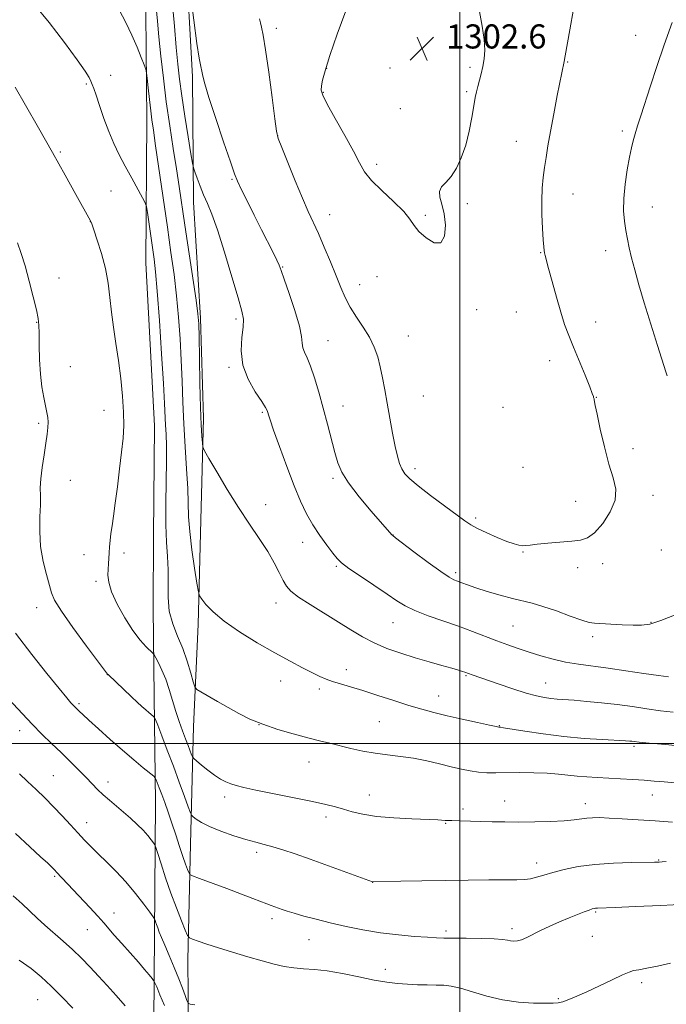
# Model space of a CAD drawing. Extents: x 2167300 to 2170200, y 362300 to 365200.
# Drawn here: x 2168354 to 2168569, y 363914 to 364240 of the extents above; entities that cross this region are included whole.
import ezdxf

# ---------------------------------------------------------------- set-up
doc = ezdxf.new("R2010")
doc.units = 0
doc.header["$MEASUREMENT"] = 0
for name, color, linetype, lineweight in [('32000', 7, 'Continuous', 0), ('DTM HARD BREAKLINE', 7, 'Continuous', 0), ('DTM SPOT ELEVATION', 2, 'Continuous', 13), ('INDEX CONTOUR', 41, 'Continuous', 13), ('INTERMEDIATE CONTOUR', 44, 'Continuous', 0), ('SPOT ELEVATION', 7, 'Continuous', 0)]:
    doc.layers.add(name, color=color, linetype=linetype, lineweight=lineweight)
doc.styles.add('Style-ITALICS', font='ITALICS.shx')

# ---------------------------------------------------------------- blocks, each defined once
blk = doc.blocks.new('SPOT')
at = {"layer": 'SPOT ELEVATION'}
for p, q in [((-3.91, -3.91), (3.82, 3.81)), ((-1.65, 3.77), (1.72, -3.93))]:
    blk.add_line(p, q, dxfattribs=at)

msp = doc.modelspace()

# ---------------------------------------------------------------- linework, layer by layer
at = {"layer": '32000', "flags": 128}
for points in [[(2168500, 365000), (2168500, 362500)], [(2167500, 364000), (2170000, 364000)]]:
    msp.add_lwpolyline(points, dxfattribs=at)
at = {"layer": 'DTM HARD BREAKLINE'}
for points in [[(2168398.69, 363753.19, 1261.68), (2168399.72, 363803.31, 1266.3), (2168399.4, 363847.59, 1270.66), (2168398.44, 363893.18, 1275.15), (2168398.77, 363936.8, 1279.58), (2168399.1, 363980.42, 1283.16), (2168398.71, 364015.58, 1286.68), (2168398.28, 364044.89, 1289.41), (2168398.46, 364068.98, 1289.09), (2168398.74, 364105.44, 1288.76), (2168395.89, 364159.5, 1289.02), (2168396.24, 364207.03, 1291.43), (2168395.86, 364242.19, 1292.67), (2168396.22, 364289.72, 1295.14), (2168396.47, 364323.57, 1297.03), (2168396.8, 364367.85, 1298.46), (2168397.82, 364416.67, 1301.13), (2168397.45, 364453.14, 1303.02), (2168397.12, 364496.11, 1304.91), (2168396.83, 364544.95, 1305.56), (2168395.91, 364595.09, 1305.76), (2168397.5, 364633.49, 1303.15), (2168397.11, 364668.66, 1301.59), (2168398.57, 364689.48, 1301.07)], [(2168409.04, 364262.93, 1298.01), (2168411.33, 364221.24, 1297.68), (2168411.66, 364179.56, 1295.34), (2168413.98, 364141.13, 1294.17), (2168415.03, 364107.92, 1294.36), (2168414.13, 364074.07, 1293.12), (2168413.22, 364039.56, 1291.56), (2168411.66, 364005.72, 1289.09), (2168410.71, 363966.66, 1284.99), (2168409.77, 363928.25, 1281.28), (2168410.16, 363893.09, 1278.21), (2168411.23, 363861.83, 1274.44), (2168410.94, 363824.07, 1270.99), (2168411.36, 363792.81, 1267.34), (2168411.14, 363764.16, 1264.48)]]:
    msp.add_polyline3d(points, dxfattribs=at)
at = {"layer": 'DTM SPOT ELEVATION'}
for p in [(2168439.13, 364237.26, 1300.39), (2168558.35, 364234.94, 1298.64), (2168535.8, 364226.14, 1299.91), (2168455.87, 364224.01, 1302.05), (2168476.86, 364224.14, 1302.75), (2168503.45, 364224.34, 1302.33), (2168384.25, 364221.64, 1290.82), (2168376.11, 364218.79, 1289.78), (2168502.33, 364216.3, 1302.24), (2168454.76, 364216.05, 1302.1), (2168480.36, 364210.61, 1302.74), (2168439.58, 364201.64, 1300.02), (2168553.94, 364203.17, 1298.28), (2168518.78, 364199.81, 1300.77), (2168367.53, 364196.19, 1288.21), (2168472.41, 364192.19, 1302.43), (2168424.44, 364187.2, 1297.84), (2168384.3, 364183.32, 1289.16), (2168537.58, 364182.3, 1299.22), (2168502.58, 364179.06, 1301.76), (2168563.89, 364178.04, 1297.23), (2168456.88, 364175.44, 1300.72), (2168488.63, 364175.18, 1302.23), (2168377.52, 364173.18, 1287.99), (2168526.9, 364162.84, 1300.08), (2168548.42, 364163.46, 1298.59), (2168441.28, 364158.14, 1298.1), (2168367.07, 364154.39, 1286.69), (2168472.54, 364154.91, 1301.25), (2168466.86, 364152.2, 1300.74), (2168505.59, 364143.95, 1301.67), (2168518.75, 364143.13, 1300.9), (2168359.68, 364139.75, 1285.93), (2168425.75, 364140.86, 1295.68), (2168545.13, 364139.84, 1299.32), (2168483.02, 364135.25, 1300.95), (2168456.37, 364133.71, 1298.84), (2168370.82, 364125.07, 1286.83), (2168529.87, 364126.98, 1300.61), (2168423.52, 364124.78, 1295.78), (2168487.98, 364115.31, 1301.1), (2168461.29, 364111.97, 1298.71), (2168545.28, 364114.88, 1299.96), (2168382.02, 364110.55, 1287.45), (2168434.58, 364109.86, 1295.81), (2168514.35, 364111.54, 1301.35), (2168360.3, 364106.23, 1285.73), (2168557.52, 364097.86, 1299.58), (2168485.2, 364091.24, 1300.47), (2168521.01, 364091.62, 1301.48), (2168370.8, 364087.35, 1286.76), (2168457.96, 364088.02, 1297.71), (2168564.12, 364082.39, 1299.62), (2168435.59, 364079.21, 1294.6), (2168538.51, 364080.42, 1300.58), (2168505.26, 364074.81, 1300.31), (2168447.9, 364066.78, 1295.34), (2168477.87, 364069.16, 1298.02), (2168388.7, 364063.27, 1288.42), (2168521.05, 364063.57, 1299.9), (2168566.84, 364064.23, 1299.22), (2168375.34, 364062.69, 1287.3), (2168547.42, 364059.67, 1299.63), (2168459.08, 364058.79, 1295.81), (2168498.69, 364056.68, 1298.35), (2168539.11, 364058.33, 1299.61), (2168379.34, 364053.83, 1287.67), (2168439.04, 364046.69, 1293.39), (2168359.68, 364045.12, 1285.4), (2168477.9, 364040.15, 1295.2), (2168563.48, 364040.18, 1298.11), (2168517.67, 364039, 1296.99), (2168544.08, 364035.43, 1297.62), (2168462.41, 364024.52, 1292.55), (2168383.1, 364022.91, 1285.98), (2168440.57, 364020.77, 1291.34), (2168502.06, 364022.52, 1293.85), (2168453.42, 364018.1, 1291.63), (2168528.54, 364020.08, 1294.81), (2168493, 364015.75, 1292.72), (2168373.67, 364013.23, 1284.24), (2168354.05, 364004.31, 1281.41), (2168433.44, 364006.28, 1290), (2168473.38, 364007.26, 1291.05), (2168513.14, 364005.97, 1292.07), (2168557.8, 363999.14, 1291.73), (2168450.05, 363993.96, 1289.26), (2168365.21, 363989.42, 1280.96), (2168383.3, 363987.24, 1282.57), (2168422.04, 363982.32, 1287.58), (2168470.03, 363982.99, 1288.7), (2168563.91, 363982.92, 1289.25), (2168501.1, 363978.3, 1288.43), (2168514.91, 363980.99, 1288.76), (2168541.69, 363980.14, 1288.62), (2168455.67, 363975.68, 1287.58), (2168376.32, 363973.82, 1280.65), (2168495.32, 363973.56, 1287.9), (2168432.64, 363963.89, 1285.61), (2168525.52, 363960.45, 1286.56), (2168566.05, 363961.4, 1286.1), (2168365.69, 363956, 1277.8), (2168471.13, 363954.01, 1285.99), (2168385.37, 363943.87, 1278.67), (2168545.1, 363944.17, 1283.83), (2168437.79, 363941.93, 1283.57), (2168376.46, 363938.27, 1277.16), (2168495.46, 363937.84, 1284.3), (2168517.33, 363938.58, 1284.41), (2168543.98, 363936.08, 1283.15), (2168450.06, 363935.03, 1283.17), (2168475.38, 363925.17, 1282.64), (2168560.39, 363920.69, 1281.62), (2168359.98, 363915.06, 1273.02), (2168532.67, 363915.43, 1282.16)]:
    msp.add_point(p, dxfattribs=at)
at = {"layer": 'INDEX CONTOUR'}
for points in [[(2168359.116, 364244.921, 1290), (2168363.827, 364239.14, 1290), (2168368.876, 364232.596, 1290), (2168373.133, 364226.847, 1290), (2168375.761, 364223.068, 1290), (2168377.077, 364220.92, 1290), (2168377.69, 364219.686, 1290), (2168378.133, 364218.676, 1290), (2168378.652, 364217.322, 1290), (2168379.416, 364215.083, 1290), (2168380.547, 364211.616, 1290), (2168381.974, 364207.38, 1290), (2168383.579, 364203.03, 1290), (2168385.272, 364199.064, 1290), (2168387.082, 364195.343, 1290), (2168389.066, 364191.57, 1290), (2168391.214, 364187.598, 1290), (2168394.812, 364181.039, 1290), (2168395.685, 364179.383, 1290), (2168396.101, 364178.109, 1290), (2168396.416, 364176.125, 1290), (2168398.615, 364160.662, 1290), (2168399.086, 364156.499, 1290), (2168399.65, 364150.041, 1290), (2168400.376, 364140.324, 1290), (2168401.14, 364129.245, 1290), (2168401.769, 364119.412, 1290), (2168402.138, 364112.781, 1290), (2168402.456, 364105.683, 1290), (2168402.624, 364102.637, 1290), (2168402.771, 364098.828, 1290), (2168402.802, 364093.699, 1290), (2168402.669, 364086.975, 1290), (2168402.509, 364079.532, 1290), (2168402.502, 364072.529, 1290), (2168402.76, 364066.828, 1290), (2168403.115, 364062.091, 1290), (2168403.328, 364057.687, 1290), (2168403.271, 364053.122, 1290), (2168403.246, 364048.472, 1290), (2168403.665, 364043.957, 1290), (2168404.813, 364039.727, 1290), (2168406.436, 364035.651, 1290), (2168408.157, 364031.532, 1290), (2168409.651, 364027.303, 1290), (2168410.821, 364023.42, 1290), (2168411.626, 364020.472, 1290), (2168412.123, 364018.825, 1290), (2168412.761, 364017.957, 1290), (2168414.088, 364017.124, 1290), (2168419.664, 364013.936, 1290), (2168423.181, 364011.949, 1290), (2168426.711, 364010.011, 1290), (2168430.445, 364008.164, 1290), (2168434.702, 364006.404, 1290), (2168439.645, 364004.739, 1290), (2168444.814, 364003.232, 1290), (2168449.59, 364001.955, 1290), (2168453.541, 364000.947, 1290), (2168456.952, 364000.105, 1290), (2168463.938, 363998.409, 1290), (2168467.863, 363997.536, 1290), (2168471.953, 363996.796, 1290), (2168476.112, 363996.257, 1290), (2168480.341, 363995.779, 1290), (2168484.663, 363995.173, 1290), (2168489.055, 363994.307, 1290), (2168493.322, 363993.297, 1290), (2168497.221, 363992.318, 1290), (2168500.582, 363991.52, 1290), (2168503.53, 363990.93, 1290), (2168506.259, 363990.549, 1290), (2168508.985, 363990.366, 1290), (2168511.993, 363990.322, 1290), (2168519.94, 363990.38, 1290), (2168524.607, 363990.354, 1290), (2168529.014, 363990.213, 1290), (2168532.737, 363989.925, 1290), (2168539.024, 363989.203, 1290), (2168542.216, 363988.932, 1290), (2168545.644, 363988.721, 1290), (2168553.369, 363988.309, 1290), (2168557.41, 363988.072, 1290), (2168561.172, 363987.825, 1290), (2168564.489, 363987.571, 1290), (2168567.798, 363987.288, 1290), (2168576.502, 363986.529, 1290)], [(2168433.638, 364240.37, 1300), (2168433.892, 364239.121, 1300), (2168434.269, 364237.652, 1300), (2168434.814, 364235.003, 1300), (2168435.601, 364230.168, 1300), (2168436.647, 364222.69, 1300), (2168437.75, 364214.301, 1300), (2168438.654, 364207.282, 1300), (2168439.227, 364203.189, 1300), (2168439.837, 364200.683, 1300), (2168440.979, 364197.703, 1300), (2168442.972, 364192.766, 1300), (2168445.445, 364186.71, 1300), (2168447.852, 364180.952, 1300), (2168449.793, 364176.521, 1300), (2168453.139, 364169.165, 1300), (2168455.096, 364164.677, 1300), (2168457.146, 364159.808, 1300), (2168459.021, 364155.191, 1300), (2168460.552, 364151.293, 1300), (2168461.976, 364147.925, 1300), (2168463.635, 364144.736, 1300), (2168465.745, 364141.448, 1300), (2168468.034, 364138.09, 1300), (2168470.111, 364134.767, 1300), (2168471.674, 364131.544, 1300), (2168472.799, 364128.325, 1300), (2168473.656, 364124.973, 1300), (2168474.398, 364121.356, 1300), (2168475.12, 364117.359, 1300), (2168475.9, 364112.874, 1300), (2168476.788, 364107.908, 1300), (2168477.715, 364102.948, 1300), (2168478.586, 364098.595, 1300), (2168479.338, 364095.301, 1300), (2168480.044, 364092.905, 1300), (2168480.81, 364091.091, 1300), (2168481.802, 364089.524, 1300), (2168483.443, 364087.79, 1300), (2168486.215, 364085.459, 1300), (2168490.337, 364082.294, 1300), (2168494.976, 364078.844, 1300), (2168501.76, 364073.859, 1300), (2168503.747, 364072.536, 1300), (2168505.939, 364071.354, 1300), (2168509, 364069.92, 1300), (2168512.486, 364068.397, 1300), (2168515.677, 364067.089, 1300), (2168518.023, 364066.23, 1300), (2168519.645, 364065.779, 1300), (2168520.834, 364065.623, 1300), (2168521.919, 364065.665, 1300), (2168523.379, 364065.847, 1300), (2168525.731, 364066.125, 1300), (2168529.265, 364066.455, 1300), (2168537.175, 364067.108, 1300), (2168540.091, 364067.443, 1300), (2168542.438, 364068.225, 1300), (2168544.774, 364069.971, 1300), (2168547.449, 364072.998, 1300), (2168549.954, 364076.829, 1300), (2168551.569, 364080.788, 1300), (2168551.784, 364084.423, 1300), (2168550.917, 364088.181, 1300), (2168549.495, 364092.735, 1300), (2168547.987, 364098.434, 1300), (2168546.628, 364104.352, 1300), (2168545.592, 364109.237, 1300), (2168544.997, 364112.174, 1300), (2168544.633, 364114.085, 1300), (2168544.557, 364114.388, 1300), (2168544.422, 364114.838, 1300), (2168544.336, 364115.183, 1300), (2168543.997, 364116.166, 1300), (2168543.134, 364118.391, 1300), (2168541.587, 364122.199, 1300), (2168537.743, 364131.521, 1300), (2168536.167, 364135.404, 1300), (2168534.823, 364139.009, 1300), (2168533.502, 364143.084, 1300), (2168532.069, 364148.082, 1300), (2168530.668, 364153.274, 1300), (2168529.518, 364157.634, 1300), (2168528.366, 364161.918, 1300), (2168528.156, 364162.76, 1300), (2168528.026, 364163.524, 1300), (2168527.907, 364164.788, 1300), (2168527.744, 364167.13, 1300), (2168527.51, 364170.894, 1300), (2168527.296, 364175.507, 1300), (2168527.223, 364180.164, 1300), (2168527.379, 364184.235, 1300), (2168527.717, 364187.797, 1300), (2168528.16, 364191.1, 1300), (2168528.66, 364194.432, 1300), (2168529.283, 364198.235, 1300), (2168530.125, 364202.982, 1300), (2168531.224, 364208.868, 1300), (2168532.389, 364214.956, 1300), (2168534.618, 364226.252, 1300), (2168534.959, 364228.148, 1300), (2168536.561, 364236.734, 1300), (2168537.799, 364243.592, 1300)], [(2168353.972, 363989.989, 1280), (2168356.68, 363987.473, 1280), (2168359.5, 363984.81, 1280), (2168362.392, 363982.012, 1280), (2168365.302, 363979.085, 1280), (2168368.166, 363976.066, 1280), (2168370.892, 363973.104, 1280), (2168373.372, 363970.38, 1280), (2168375.568, 363967.996, 1280), (2168377.708, 363965.76, 1280), (2168380.083, 363963.401, 1280), (2168382.903, 363960.695, 1280), (2168386.046, 363957.6, 1280), (2168389.308, 363954.115, 1280), (2168392.465, 363950.344, 1280), (2168395.217, 363946.787, 1280), (2168397.247, 363944.047, 1280), (2168398.352, 363942.53, 1280), (2168398.795, 363941.858, 1280), (2168398.957, 363941.451, 1280), (2168399.154, 363940.836, 1280), (2168399.451, 363939.954, 1280), (2168399.847, 363938.846, 1280), (2168400.364, 363937.503, 1280), (2168401.1, 363935.694, 1280), (2168402.175, 363933.133, 1280), (2168403.643, 363929.68, 1280), (2168405.29, 363925.774, 1280), (2168406.841, 363921.998, 1280), (2168408.064, 363918.844, 1280), (2168408.944, 363916.437, 1280), (2168409.511, 363914.813, 1280), (2168409.889, 363913.943, 1280), (2168410.57, 363913.559, 1280), (2168412.138, 363913.33, 1280)]]:
    msp.add_polyline3d(points, dxfattribs=at)
at = {"layer": 'INTERMEDIATE CONTOUR'}
for points in [[(2168404.665, 364246.254, 1296), (2168405.397, 364238.007, 1296), (2168405.987, 364230.934, 1296), (2168406.493, 364225.347, 1296), (2168407.047, 364220.381, 1296), (2168407.802, 364214.877, 1296), (2168408.834, 364208.126, 1296), (2168409.943, 364201.212, 1296), (2168410.851, 364195.667, 1296), (2168411.376, 364192.545, 1296), (2168411.712, 364190.996, 1296), (2168412.145, 364189.693, 1296), (2168412.895, 364187.605, 1296), (2168413.912, 364184.892, 1296), (2168415.074, 364182.01, 1296), (2168416.315, 364179.177, 1296), (2168417.772, 364175.641, 1296), (2168419.635, 364170.412, 1296), (2168421.978, 364162.989, 1296), (2168424.421, 364154.824, 1296), (2168426.469, 364147.859, 1296), (2168427.732, 364143.466, 1296), (2168428.254, 364140.736, 1296), (2168428.181, 364138.185, 1296), (2168427.743, 364134.657, 1296), (2168427.49, 364130.286, 1296), (2168428.054, 364125.53, 1296), (2168429.821, 364120.844, 1296), (2168432.194, 364116.676, 1296), (2168434.333, 364113.474, 1296), (2168435.597, 364111.525, 1296), (2168436.152, 364110.481, 1296), (2168436.364, 364109.837, 1296), (2168436.586, 364109.04, 1296), (2168437.126, 364107.349, 1296), (2168438.278, 364103.98, 1296), (2168440.212, 364098.501, 1296), (2168442.614, 364091.898, 1296), (2168445.043, 364085.512, 1296), (2168447.178, 364080.371, 1296), (2168449.157, 364076.25, 1296), (2168451.239, 364072.611, 1296), (2168453.576, 364069.065, 1296), (2168455.909, 364065.813, 1296), (2168457.878, 364063.205, 1296), (2168459.316, 364061.421, 1296), (2168460.843, 364059.956, 1296), (2168463.274, 364058.136, 1296), (2168467.118, 364055.501, 1296), (2168475.907, 364049.591, 1296), (2168479.14, 364047.386, 1296), (2168481.935, 364045.664, 1296), (2168485.178, 364044.102, 1296), (2168489.498, 364042.442, 1296), (2168499.621, 364038.919, 1296), (2168504.289, 364037.195, 1296), (2168512.342, 364034.078, 1296), (2168515.929, 364032.749, 1296), (2168519.437, 364031.529, 1296), (2168523.049, 364030.336, 1296), (2168526.91, 364029.127, 1296), (2168530.977, 364027.987, 1296), (2168535.157, 364027.03, 1296), (2168539.427, 364026.322, 1296), (2168549.228, 364025.054, 1296), (2168555.148, 364024.187, 1296), (2168561.04, 364023.279, 1296), (2168565.96, 364022.548, 1296), (2168569.222, 364022.166, 1296)], [(2168410.714, 364248.661, 1298), (2168411.814, 364239.973, 1298), (2168412.852, 364232.261, 1298), (2168413.618, 364227.338, 1298), (2168414.139, 364224.648, 1298), (2168414.5, 364223.046, 1298), (2168414.833, 364221.424, 1298), (2168415.478, 364218.81, 1298), (2168416.823, 364214.272, 1298), (2168419.069, 364207.366, 1298), (2168421.682, 364199.613, 1298), (2168423.94, 364193.024, 1298), (2168425.353, 364189.005, 1298), (2168426.341, 364186.528, 1298), (2168427.554, 364183.961, 1298), (2168429.465, 364180.079, 1298), (2168431.842, 364175.302, 1298), (2168434.277, 364170.455, 1298), (2168438.141, 364162.866, 1298), (2168439.378, 364160.401, 1298), (2168440.149, 364158.734, 1298), (2168440.817, 364156.974, 1298), (2168441.832, 364154.038, 1298), (2168443.47, 364149.258, 1298), (2168445.326, 364143.619, 1298), (2168446.819, 364138.521, 1298), (2168447.543, 364135.024, 1298), (2168447.783, 364132.827, 1298), (2168447.995, 364131.291, 1298), (2168448.544, 364129.81, 1298), (2168449.432, 364127.92, 1298), (2168450.57, 364125.184, 1298), (2168451.873, 364121.311, 1298), (2168453.274, 364116.556, 1298), (2168454.71, 364111.313, 1298), (2168456.116, 364105.977, 1298), (2168458.545, 364096.612, 1298), (2168459.531, 364093.181, 1298), (2168460.86, 364090.06, 1298), (2168463.133, 364086.463, 1298), (2168466.67, 364081.906, 1298), (2168470.693, 364077.124, 1298), (2168477.543, 364069.266, 1298), (2168477.823, 364069.002, 1298), (2168478.713, 364068.308, 1298), (2168484.847, 364063.641, 1298), (2168489.536, 364060.117, 1298), (2168493.724, 364057.058, 1298), (2168496.463, 364055.22, 1298), (2168498.098, 364054.326, 1298), (2168499.294, 364053.844, 1298), (2168500.66, 364053.322, 1298), (2168502.572, 364052.621, 1298), (2168505.349, 364051.678, 1298), (2168509.139, 364050.484, 1298), (2168513.416, 364049.219, 1298), (2168517.48, 364048.115, 1298), (2168524.02, 364046.557, 1298), (2168527.619, 364045.523, 1298), (2168532.07, 364044.003, 1298), (2168536.69, 364042.323, 1298), (2168540.528, 364040.946, 1298), (2168542.966, 364040.204, 1298), (2168544.722, 364039.93, 1298), (2168550.089, 364039.665, 1298), (2168553.926, 364039.457, 1298), (2168557.527, 364039.284, 1298), (2168560.363, 364039.263, 1298), (2168563.099, 364039.673, 1298), (2168566.7, 364040.828, 1298), (2168571.759, 364042.872, 1298)], [(2168387.092, 364243.419, 1292), (2168389.25, 364239.202, 1292), (2168391.247, 364235.017, 1292), (2168392.977, 364231.047, 1292), (2168394.361, 364227.625, 1292), (2168395.33, 364225.118, 1292), (2168395.857, 364223.672, 1292), (2168396.115, 364222.529, 1292), (2168396.324, 364220.716, 1292), (2168396.655, 364217.562, 1292), (2168397.075, 364213.662, 1292), (2168397.503, 364209.92, 1292), (2168397.898, 364206.854, 1292), (2168398.389, 364203.431, 1292), (2168399.149, 364198.231, 1292), (2168403.026, 364171.288, 1292), (2168404.238, 364162.941, 1292), (2168405.261, 364155.555, 1292), (2168406.104, 364148.542, 1292), (2168406.778, 364141.434, 1292), (2168407.295, 364134.259, 1292), (2168407.665, 364127.167, 1292), (2168407.917, 364120.243, 1292), (2168408.143, 364113.297, 1292), (2168408.451, 364106.074, 1292), (2168408.905, 364098.483, 1292), (2168409.397, 364091.102, 1292), (2168409.774, 364084.674, 1292), (2168410.097, 364075.221, 1292), (2168410.459, 364070.341, 1292), (2168411.189, 364064.326, 1292), (2168412.085, 364058.149, 1292), (2168412.86, 364053.187, 1292), (2168413.331, 364050.398, 1292), (2168413.748, 364049.042, 1292), (2168414.469, 364047.957, 1292), (2168415.845, 364046.199, 1292), (2168418.207, 364043.693, 1292), (2168421.878, 364040.584, 1292), (2168426.986, 364037.053, 1292), (2168432.878, 364033.432, 1292), (2168438.703, 364030.092, 1292), (2168443.757, 364027.33, 1292), (2168447.909, 364025.157, 1292), (2168451.174, 364023.51, 1292), (2168453.642, 364022.308, 1292), (2168455.709, 364021.401, 1292), (2168457.843, 364020.622, 1292), (2168460.461, 364019.812, 1292), (2168463.76, 364018.841, 1292), (2168467.884, 364017.589, 1292), (2168472.848, 364016.001, 1292), (2168478.149, 364014.273, 1292), (2168483.159, 364012.669, 1292), (2168487.458, 364011.378, 1292), (2168491.467, 364010.292, 1292), (2168495.815, 364009.231, 1292), (2168500.861, 364008.078, 1292), (2168505.877, 364006.971, 1292), (2168509.862, 364006.11, 1292), (2168512.097, 364005.638, 1292), (2168512.988, 364005.465, 1292), (2168513.497, 364005.422, 1292), (2168514.54, 364005.272, 1292), (2168521.649, 364004.122, 1292), (2168527.701, 364003.218, 1292), (2168534.499, 364002.37, 1292), (2168541.299, 364001.754, 1292), (2168547.398, 364001.355, 1292), (2168554.951, 364000.957, 1292), (2168556.4, 364000.86, 1292), (2168557.139, 364000.784, 1292), (2168557.888, 364000.688, 1292), (2168559.489, 364000.509, 1292), (2168562.819, 364000.176, 1292), (2168568.313, 363999.656, 1292), (2168574.646, 363999.071, 1292)], [(2168399.316, 364244.178, 1294), (2168399.76, 364239.621, 1294), (2168400.242, 364234.457, 1294), (2168400.884, 364228.066, 1294), (2168401.701, 364220.704, 1294), (2168402.687, 364212.849, 1294), (2168403.815, 364204.963, 1294), (2168404.977, 364197.445, 1294), (2168406.044, 364190.68, 1294), (2168406.943, 364184.801, 1294), (2168408.837, 364171.99, 1294), (2168412.558, 364147.043, 1294), (2168413.18, 364142.545, 1294), (2168413.449, 364139.274, 1294), (2168413.562, 364134.922, 1294), (2168413.681, 364127.891, 1294), (2168413.839, 364119.437, 1294), (2168414.034, 364111.523, 1294), (2168414.255, 364105.713, 1294), (2168414.471, 364101.932, 1294), (2168414.638, 364099.704, 1294), (2168414.804, 364098.441, 1294), (2168415.362, 364097.117, 1294), (2168416.789, 364094.598, 1294), (2168419.397, 364090.111, 1294), (2168422.84, 364084.328, 1294), (2168426.605, 364078.28, 1294), (2168430.24, 364072.812, 1294), (2168433.529, 364068.002, 1294), (2168436.317, 364063.74, 1294), (2168438.499, 364059.951, 1294), (2168440.161, 364056.708, 1294), (2168441.44, 364054.12, 1294), (2168442.551, 364052.194, 1294), (2168444.037, 364050.529, 1294), (2168446.519, 364048.616, 1294), (2168450.38, 364046.101, 1294), (2168459.782, 364040.311, 1294), (2168463.935, 364037.707, 1294), (2168467.74, 364035.42, 1294), (2168471.613, 364033.399, 1294), (2168475.874, 364031.598, 1294), (2168480.452, 364029.975, 1294), (2168485.181, 364028.488, 1294), (2168489.85, 364027.117, 1294), (2168494.079, 364025.923, 1294), (2168497.443, 364024.986, 1294), (2168499.65, 364024.359, 1294), (2168500.934, 364023.974, 1294), (2168501.662, 364023.737, 1294), (2168504.151, 364022.846, 1294), (2168512.767, 364019.844, 1294), (2168517.578, 364018.21, 1294), (2168522.068, 364016.771, 1294), (2168525.508, 364015.817, 1294), (2168528.084, 364015.276, 1294), (2168530.211, 364014.983, 1294), (2168532.301, 364014.791, 1294), (2168537.952, 364014.379, 1294), (2168542.16, 364014.027, 1294), (2168547.07, 364013.552, 1294), (2168552.243, 364012.96, 1294), (2168557.3, 364012.27, 1294), (2168562.116, 364011.559, 1294), (2168566.634, 364010.913, 1294), (2168570.825, 364010.405, 1294)], [(2168462.194, 364243.056, 1302), (2168459.411, 364235.303, 1302), (2168456.935, 364228.195, 1302), (2168455.335, 364223.19, 1302), (2168454.495, 364220.061, 1302), (2168454.13, 364218.155, 1302), (2168454.068, 364216.781, 1302), (2168454.589, 364215.068, 1302), (2168456.087, 364212.099, 1302), (2168458.748, 364207.328, 1302), (2168461.933, 364201.685, 1302), (2168464.791, 364196.473, 1302), (2168466.764, 364192.637, 1302), (2168468.448, 364189.7, 1302), (2168470.728, 364186.835, 1302), (2168474.172, 364183.436, 1302), (2168478.077, 364179.823, 1302), (2168481.422, 364176.547, 1302), (2168483.504, 364173.994, 1302), (2168484.891, 364171.909, 1302), (2168486.467, 364169.877, 1302), (2168488.845, 364167.712, 1302), (2168491.537, 364166.149, 1302), (2168493.782, 364166.153, 1302), (2168494.99, 364168.338, 1302), (2168495.261, 364171.914, 1302), (2168494.866, 364175.739, 1302), (2168494.109, 364178.887, 1302), (2168493.426, 364181.305, 1302), (2168493.281, 364183.153, 1302), (2168494.008, 364184.639, 1302), (2168495.403, 364186.145, 1302), (2168497.13, 364188.098, 1302), (2168498.891, 364190.837, 1302), (2168500.546, 364194.345, 1302), (2168501.996, 364198.519, 1302), (2168503.161, 364203.162, 1302), (2168504.056, 364207.726, 1302), (2168504.716, 364211.572, 1302), (2168505.189, 364214.261, 1302), (2168505.578, 364216.179, 1302), (2168505.998, 364217.908, 1302), (2168507.129, 364222.194, 1302), (2168507.706, 364224.621, 1302), (2168508.168, 364227.146, 1302), (2168508.371, 364230.013, 1302), (2168508.16, 364233.544, 1302), (2168507.468, 364237.922, 1302), (2168506.571, 364242.815, 1302)], [(2168568.847, 364121.946, 1298), (2168568.411, 364123.288, 1298), (2168565.599, 364132.077, 1298), (2168563.389, 364139.083, 1298), (2168561.208, 364146.151, 1298), (2168559.425, 364152.183, 1298), (2168558.055, 364157.111, 1298), (2168557.019, 364161.123, 1298), (2168556.244, 364164.429, 1298), (2168555.648, 364167.337, 1298), (2168555.143, 364170.174, 1298), (2168554.688, 364173.244, 1298), (2168554.397, 364176.741, 1298), (2168554.427, 364180.835, 1298), (2168554.874, 364185.549, 1298), (2168555.583, 364190.34, 1298), (2168556.337, 364194.519, 1298), (2168556.976, 364197.611, 1298), (2168557.561, 364199.99, 1298), (2168558.209, 364202.241, 1298), (2168559.029, 364204.896, 1298), (2168560.105, 364208.274, 1298), (2168563.289, 364218.152, 1298), (2168565.415, 364224.627, 1298), (2168567.827, 364231.77, 1298), (2168570.437, 364239.219, 1298)], [(2168352.517, 364217.738, 1288), (2168355.946, 364211.821, 1288), (2168360.297, 364204.204, 1288), (2168364.892, 364196.082, 1288), (2168369.123, 364188.535, 1288), (2168372.657, 364182.185, 1288), (2168377.513, 364173.39, 1288), (2168377.632, 364173.134, 1288), (2168377.925, 364172.356, 1288), (2168378.606, 364170.453, 1288), (2168379.797, 364167.03, 1288), (2168381.22, 364162.526, 1288), (2168382.501, 364157.595, 1288), (2168383.369, 364152.749, 1288), (2168383.957, 364147.979, 1288), (2168384.501, 364143.136, 1288), (2168385.184, 364138.09, 1288), (2168385.976, 364132.767, 1288), (2168386.795, 364127.11, 1288), (2168387.555, 364121.151, 1288), (2168388.164, 364115.281, 1288), (2168388.527, 364109.981, 1288), (2168388.572, 364105.523, 1288), (2168388.326, 364101.353, 1288), (2168387.842, 364096.707, 1288), (2168387.18, 364091.097, 1288), (2168386.439, 364085.133, 1288), (2168385.729, 364079.704, 1288), (2168385.138, 364075.48, 1288), (2168384.671, 364072.272, 1288), (2168384.316, 364069.679, 1288), (2168384.055, 364067.36, 1288), (2168383.868, 364065.229, 1288), (2168383.733, 364063.259, 1288), (2168383.523, 364059.642, 1288), (2168383.409, 364057.854, 1288), (2168383.328, 364055.931, 1288), (2168383.581, 364053.564, 1288), (2168384.538, 364050.396, 1288), (2168386.427, 364046.256, 1288), (2168388.933, 364041.72, 1288), (2168391.599, 364037.551, 1288), (2168394.023, 364034.361, 1288), (2168396.013, 364032.15, 1288), (2168398.208, 364030.006, 1288), (2168398.666, 364029.41, 1288), (2168399.191, 364028.471, 1288), (2168400.078, 364026.785, 1288), (2168401.235, 364024.373, 1288), (2168402.474, 364021.366, 1288), (2168403.646, 364017.914, 1288), (2168405.866, 364010.642, 1288), (2168406.995, 364007.301, 1288), (2168408.097, 364004.29, 1288), (2168409.103, 364001.632, 1288), (2168409.95, 363999.36, 1288), (2168411.065, 363996.291, 1288), (2168411.355, 363995.579, 1288), (2168411.777, 363995.05, 1288), (2168412.698, 363994.25, 1288), (2168414.353, 363992.871, 1288), (2168416.477, 363991.163, 1288), (2168418.673, 363989.521, 1288), (2168420.634, 363988.257, 1288), (2168422.387, 363987.342, 1288), (2168424.045, 363986.662, 1288), (2168425.826, 363986.094, 1288), (2168428.366, 363985.469, 1288), (2168432.408, 363984.608, 1288), (2168445.072, 363982.043, 1288), (2168451.193, 363980.775, 1288), (2168455.633, 363979.789, 1288), (2168458.8, 363978.997, 1288), (2168461.467, 363978.24, 1288), (2168464.34, 363977.409, 1288), (2168467.864, 363976.576, 1288), (2168472.412, 363975.863, 1288), (2168478.109, 363975.358, 1288), (2168484.086, 363975.031, 1288), (2168492.745, 363974.668, 1288), (2168495.184, 363974.553, 1288), (2168497.419, 363974.459, 1288), (2168500.154, 363974.369, 1288), (2168506.974, 363974.188, 1288), (2168510.785, 363974.097, 1288), (2168514.947, 363974.025, 1288), (2168519.64, 363973.998, 1288), (2168524.894, 363974.037, 1288), (2168530.142, 363974.158, 1288), (2168534.667, 363974.372, 1288), (2168537.955, 363974.677, 1288), (2168542.172, 363975.28, 1288), (2168544.065, 363975.431, 1288), (2168546.403, 363975.448, 1288), (2168549.604, 363975.33, 1288), (2168553.949, 363975.086, 1288), (2168559.164, 363974.745, 1288), (2168564.845, 363974.343, 1288), (2168570.607, 363973.925, 1288)], [(2168353.371, 364166.082, 1286), (2168354.565, 364162.584, 1286), (2168355.827, 364158.476, 1286), (2168357.211, 364153.445, 1286), (2168358.541, 364148.241, 1286), (2168359.591, 364143.876, 1286), (2168360.193, 364141.001, 1286), (2168360.446, 364138.819, 1286), (2168360.513, 364136.17, 1286), (2168360.547, 364132.219, 1286), (2168360.654, 364127.425, 1286), (2168360.927, 364122.568, 1286), (2168361.424, 364118.304, 1286), (2168362.039, 364114.769, 1286), (2168363.074, 364109.859, 1286), (2168363.351, 364108.182, 1286), (2168363.462, 364106.628, 1286), (2168363.406, 364104.891, 1286), (2168363.168, 364102.675, 1286), (2168362.733, 364099.692, 1286), (2168362.12, 364095.818, 1286), (2168361.488, 364091.609, 1286), (2168361.031, 364087.79, 1286), (2168360.88, 364084.836, 1286), (2168360.9, 364082.228, 1286), (2168360.899, 364079.194, 1286), (2168360.758, 364075.172, 1286), (2168360.687, 364070.407, 1286), (2168360.976, 364065.35, 1286), (2168361.803, 364060.437, 1286), (2168362.904, 364056.045, 1286), (2168364.604, 364050.01, 1286), (2168365.651, 364047.541, 1286), (2168367.864, 364043.939, 1286), (2168371.71, 364038.489, 1286), (2168376.215, 364032.376, 1286), (2168383.226, 364023.022, 1286), (2168383.367, 364022.875, 1286), (2168391.105, 364015.549, 1286), (2168393.011, 364013.776, 1286), (2168394.572, 364012.354, 1286), (2168395.86, 364011.213, 1286), (2168396.93, 364010.298, 1286), (2168398.348, 364009.138, 1286), (2168398.695, 364008.791, 1286), (2168399.082, 364007.998, 1286), (2168399.84, 364006.079, 1286), (2168401.206, 364002.568, 1286), (2168403.02, 363997.853, 1286), (2168405.032, 363992.536, 1286), (2168406.997, 363987.219, 1286), (2168408.71, 363982.503, 1286), (2168409.973, 363978.99, 1286), (2168410.682, 363977.063, 1286), (2168411.115, 363976.209, 1286), (2168411.641, 363975.696, 1286), (2168412.615, 363974.926, 1286), (2168414.314, 363973.832, 1286), (2168417, 363972.481, 1286), (2168420.766, 363970.964, 1286), (2168425.042, 363969.464, 1286), (2168429.082, 363968.191, 1286), (2168432.358, 363967.278, 1286), (2168435.16, 363966.562, 1286), (2168437.994, 363965.803, 1286), (2168441.311, 363964.791, 1286), (2168445.388, 363963.43, 1286), (2168450.455, 363961.65, 1286), (2168456.499, 363959.47, 1286), (2168471.132, 363954.122, 1286), (2168471.32, 363954.12, 1286), (2168480.479, 363954.338, 1286), (2168487.424, 363954.491, 1286), (2168495.151, 363954.632, 1286), (2168502.774, 363954.73, 1286), (2168509.646, 363954.787, 1286), (2168518.991, 363954.821, 1286), (2168521.549, 363954.905, 1286), (2168523.526, 363955.162, 1286), (2168525.526, 363955.666, 1286), (2168527.88, 363956.389, 1286), (2168530.848, 363957.277, 1286), (2168534.645, 363958.258, 1286), (2168539.304, 363959.196, 1286), (2168544.814, 363959.936, 1286), (2168550.995, 363960.366, 1286), (2168556.99, 363960.556, 1286), (2168564.646, 363960.658, 1286), (2168566.154, 363960.702, 1286), (2168567.171, 363960.778, 1286), (2168568.548, 363960.907, 1286)], [(2168352.634, 364036.609, 1284), (2168358.056, 364029.56, 1284), (2168363.108, 364023.215, 1284), (2168367.137, 364018.267, 1284), (2168369.684, 364015.186, 1284), (2168371.065, 364013.559, 1284), (2168371.788, 364012.753, 1284), (2168372.296, 364012.221, 1284), (2168373.838, 364010.71, 1284), (2168374.965, 364009.639, 1284), (2168376.988, 364007.761, 1284), (2168380.143, 364004.875, 1284), (2168384.036, 364001.37, 1284), (2168388.118, 363997.784, 1284), (2168391.885, 363994.591, 1284), (2168395.027, 363992.009, 1284), (2168398.508, 363989.19, 1284), (2168399.035, 363988.624, 1284), (2168399.319, 363988.009, 1284), (2168400.349, 363985.324, 1284), (2168401.159, 363983.156, 1284), (2168402.149, 363980.434, 1284), (2168403.283, 363977.224, 1284), (2168404.52, 363973.604, 1284), (2168405.808, 363969.703, 1284), (2168407.056, 363965.881, 1284), (2168408.166, 363962.55, 1284), (2168409.051, 363960.031, 1284), (2168409.706, 363958.292, 1284), (2168410.137, 363957.207, 1284), (2168410.482, 363956.604, 1284), (2168411.392, 363956.095, 1284), (2168413.648, 363955.245, 1284), (2168422.738, 363951.91, 1284), (2168427.587, 363950.107, 1284), (2168431.343, 363948.681, 1284), (2168436.019, 363946.867, 1284), (2168437.509, 363946.311, 1284), (2168441.146, 363945.023, 1284), (2168442.806, 363944.466, 1284), (2168445.137, 363943.745, 1284), (2168448.348, 363942.823, 1284), (2168452.371, 363941.745, 1284), (2168457.069, 363940.57, 1284), (2168462.303, 363939.37, 1284), (2168467.925, 363938.242, 1284), (2168473.785, 363937.28, 1284), (2168479.66, 363936.562, 1284), (2168485.043, 363936.071, 1284), (2168489.352, 363935.763, 1284), (2168492.295, 363935.596, 1284), (2168494.718, 363935.522, 1284), (2168497.755, 363935.491, 1284), (2168502.151, 363935.457, 1284), (2168507.104, 363935.387, 1284), (2168511.421, 363935.251, 1284), (2168514.218, 363935.031, 1284), (2168515.827, 363934.782, 1284), (2168516.884, 363934.569, 1284), (2168517.932, 363934.463, 1284), (2168519.131, 363934.556, 1284), (2168520.543, 363934.938, 1284), (2168522.239, 363935.676, 1284), (2168526.849, 363937.993, 1284), (2168529.881, 363939.409, 1284), (2168533.14, 363940.847, 1284), (2168536.287, 363942.179, 1284), (2168539.032, 363943.297, 1284), (2168541.262, 363944.169, 1284), (2168542.91, 363944.786, 1284), (2168543.963, 363945.151, 1284), (2168544.606, 363945.332, 1284), (2168545.078, 363945.405, 1284), (2168545.752, 363945.447, 1284), (2168551.539, 363945.67, 1284), (2168558.318, 363945.948, 1284), (2168566.677, 363946.332, 1284), (2168574.95, 363946.786, 1284)], [(2168348.838, 364016.522, 1282), (2168354.937, 364009.875, 1282), (2168358.155, 364006.456, 1282), (2168361.391, 364003.189, 1282), (2168364.605, 364000.059, 1282), (2168367.768, 363997.01, 1282), (2168370.828, 363994.022, 1282), (2168373.659, 363991.207, 1282), (2168376.116, 363988.712, 1282), (2168378.128, 363986.627, 1282), (2168379.904, 363984.811, 1282), (2168381.73, 363983.069, 1282), (2168383.822, 363981.235, 1282), (2168388.512, 363977.285, 1282), (2168390.859, 363975.224, 1282), (2168393.049, 363973.189, 1282), (2168394.963, 363971.261, 1282), (2168396.504, 363969.527, 1282), (2168397.655, 363968.092, 1282), (2168398.42, 363967.068, 1282), (2168398.855, 363966.418, 1282), (2168399.224, 363965.519, 1282), (2168399.846, 363963.598, 1282), (2168400.956, 363960.124, 1282), (2168402.471, 363955.517, 1282), (2168404.232, 363950.436, 1282), (2168406.058, 363945.511, 1282), (2168407.721, 363941.246, 1282), (2168408.979, 363938.113, 1282), (2168409.717, 363936.398, 1282), (2168410.342, 363935.638, 1282), (2168411.39, 363935.179, 1282), (2168413.307, 363934.486, 1282), (2168416.181, 363933.489, 1282), (2168420.011, 363932.23, 1282), (2168424.691, 363930.781, 1282), (2168429.707, 363929.29, 1282), (2168434.437, 363927.937, 1282), (2168438.419, 363926.864, 1282), (2168441.824, 363926.088, 1282), (2168444.977, 363925.6, 1282), (2168448.202, 363925.345, 1282), (2168451.801, 363925.104, 1282), (2168456.074, 363924.617, 1282), (2168461.158, 363923.717, 1282), (2168466.553, 363922.606, 1282), (2168471.595, 363921.58, 1282), (2168475.796, 363920.867, 1282), (2168479.363, 363920.436, 1282), (2168482.672, 363920.191, 1282), (2168486.008, 363920.045, 1282), (2168489.248, 363919.963, 1282), (2168492.177, 363919.92, 1282), (2168494.701, 363919.86, 1282), (2168497.226, 363919.595, 1282), (2168500.282, 363918.91, 1282), (2168504.259, 363917.693, 1282), (2168509.001, 363916.255, 1282), (2168514.208, 363915.012, 1282), (2168519.539, 363914.28, 1282), (2168524.46, 363913.968, 1282), (2168528.39, 363913.883, 1282), (2168530.964, 363913.881, 1282), (2168532.669, 363914.016, 1282), (2168534.208, 363914.389, 1282), (2168536.185, 363915.094, 1282), (2168538.813, 363916.189, 1282), (2168542.209, 363917.724, 1282), (2168546.332, 363919.669, 1282), (2168550.529, 363921.671, 1282), (2168553.984, 363923.294, 1282), (2168556.167, 363924.234, 1282), (2168557.678, 363924.697, 1282), (2168559.401, 363925.018, 1282), (2168562.041, 363925.484, 1282), (2168565.603, 363926.183, 1282), (2168569.914, 363927.153, 1282)], [(2168352.606, 363970.226, 1278), (2168357.461, 363965.782, 1278), (2168361, 363962.504, 1278), (2168363.343, 363960.305, 1278), (2168364.8, 363958.911, 1278), (2168365.682, 363958.043, 1278), (2168366.294, 363957.411, 1278), (2168377.313, 363945.684, 1278), (2168380.014, 363942.752, 1278), (2168381.976, 363940.534, 1278), (2168385.439, 363936.48, 1278), (2168387.932, 363933.651, 1278), (2168393.409, 363927.472, 1278), (2168395.498, 363925.052, 1278), (2168396.988, 363923.276, 1278), (2168397.943, 363922.112, 1278), (2168398.474, 363921.427, 1278), (2168398.876, 363920.694, 1278), (2168399.495, 363919.283, 1278), (2168400.591, 363916.715, 1278), (2168402.083, 363913.104, 1278)], [(2168351.904, 363949.526, 1276), (2168354.867, 363946.817, 1276), (2168359.853, 363942.097, 1276), (2168362.413, 363939.752, 1276), (2168368.428, 363934.511, 1276), (2168371.553, 363931.698, 1276), (2168374.534, 363928.823, 1276), (2168377.399, 363925.884, 1276), (2168380.229, 363922.864, 1276), (2168383.092, 363919.74, 1276), (2168386.016, 363916.469, 1276), (2168389.024, 363913.005, 1276)], [(2168353.898, 363928.225, 1274), (2168357.829, 363925.374, 1274), (2168361.201, 363922.619, 1274), (2168364.499, 363919.592, 1274), (2168368.072, 363916.056, 1274), (2168371.724, 363912.31, 1274)]]:
    msp.add_polyline3d(points, dxfattribs=at)

# ---------------------------------------------------------------- block references
at = {"layer": 'SPOT ELEVATION'}
msp.add_blockref('SPOT', (2168487.495, 364230.564, 1302.586), dxfattribs=at)

# ---------------------------------------------------------------- texts
at = {"layer": 'SPOT ELEVATION', "style": 'Style-ITALICS'}
msp.add_text('1302.6', height=8, dxfattribs=at).set_placement((2168495.495, 364230.564, 1302.586))

doc.saveas('drawing.dxf')
